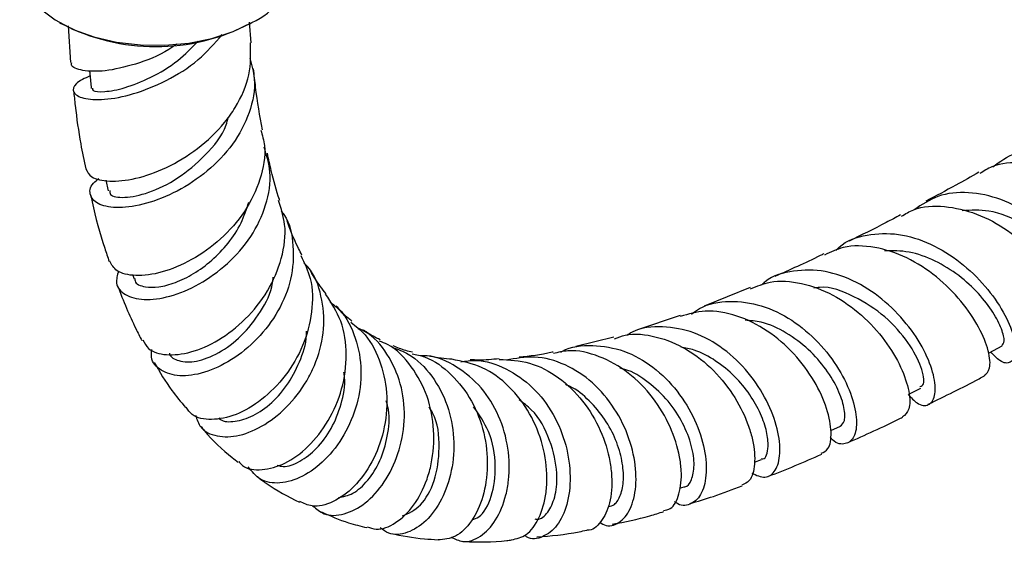
# Model space of a CAD drawing. Units: millimetres. Extents: x 3 to 1996, y 5 to 1995.
# Drawn here: x 220 to 301, y 1565 to 1608 of the extents above; entities that cross this region are included whole.
import ezdxf

# ---------------------------------------------------------------- set-up
doc = ezdxf.new("R2010")
doc.units = ezdxf.units.MM

msp = doc.modelspace()

# ---------------------------------------------------------------- linework, layer by layer
at = {"color": 7, "linetype": 'Continuous', "lineweight": 25}
for p, q in [((223.242, 1607.711), (223.384, 1607.63)), ((223.952, 1607.422), (224.157, 1604.404)), ((239.079, 1606.026), (238.955, 1607.726)), ((239.013, 1607.63), (239.155, 1607.711)), ((227.08, 1594.671), (227.264, 1593.785)), ((229.287, 1586.862), (229.409, 1586.515)), ((280.359, 1585.787), (276.555, 1584.25)), ((274.559, 1583.477), (271.035, 1582.298)), ((269.096, 1581.682), (265.93, 1580.913)), ((293.471, 1576.982), (294.467, 1577.472)), ((287.024, 1573.963), (287.829, 1574.317)), ((280.706, 1571.347), (281.299, 1571.571)), ((274.516, 1569.193), (274.901, 1569.309))]:
    msp.add_line(p, q, dxfattribs=at)
at = {"color": 7, "linetype": 'Continuous', "lineweight": 25, "flags": 128}
for points in [[(219.949, 1612.303), (219.951, 1612.157), (220.177, 1611), (220.757, 1609.885), (221.673, 1608.848), (222.895, 1607.921), (224.384, 1607.136), (226.091, 1606.516), (227.963, 1606.083), (229.939, 1605.849), (231.955, 1605.823), (233.947, 1606.005), (235.851, 1606.39), (237.605, 1606.964), (239.154, 1607.71)], [(300.057, 1580.358), (300.126, 1580.395), (301.187, 1580.96)]]:
    msp.add_lwpolyline(points, dxfattribs=at)
at = {"color": 7, "linetype": 'Continuous', "lineweight": 25}
for centre, radius, start, end in [((236.987, 1612.743), 5.48, 293.29239, 355.38747), ((231.199, 1622.597), 16.885, 242.42935, 297.56528)]:
    msp.add_arc(centre, radius, start, end, dxfattribs=at)
for points, knots in [([(225.766, 1603.306), (225.326, 1603.095), (224.411, 1602.656), (224.269, 1601.912), (225.094, 1601.384), (226.865, 1601.268), (229.31, 1601.717), (232.068, 1602.819), (234.744, 1604.475), (236.071, 1605.983), (236.705, 1606.704)], [0, 0, 0, 0, 0.117187, 0.243657, 0.370845, 0.49855, 0.626552, 0.754665, 0.882778, 1, 1, 1, 1]), ([(232.921, 1605.913), (232.711, 1605.764), (231.627, 1604.988), (229.464, 1604.2), (226.916, 1603.617), (225.081, 1603.684), (224.16, 1604.033), (224.248, 1604.339), (224.268, 1604.408)], [0, 0, 0, 0, 0.053218, 0.275815, 0.497559, 0.718063, 0.936913, 1, 1, 1, 1]), ([(225.427, 1595.608), (225.543, 1595.366), (225.797, 1594.836), (227.3, 1594.502), (229.479, 1594.714), (232.085, 1595.614), (234.716, 1597.192), (236.626, 1599.008), (238.09, 1601.081), (239.1, 1603.323), (239.057, 1605.145), (239.036, 1606.026)], [0, 0, 0, 0, 0.1003035, 0.2191143, 0.3390348, 0.4598738, 0.5813873, 0.703326, 0.7637448, 0.885877, 1, 1, 1, 1]), ([(225.983, 1602.278), (225.973, 1602.209), (225.945, 1602.016), (226.893, 1601.936), (228.578, 1602.237), (230.755, 1603.089), (232.969, 1604.386), (234.168, 1605.617), (234.716, 1606.179)], [0, 0, 0, 0, 0.102078, 0.287444, 0.473132, 0.6588, 0.844216, 1, 1, 1, 1]), ([(238.971, 1604.757), (239.133, 1604.192), (239.551, 1602.73), (239.05, 1600.235), (237.677, 1597.596), (235.529, 1595.347), (232.978, 1593.664), (230.372, 1592.643), (228.084, 1592.305), (226.416, 1592.592), (225.693, 1593.362), (225.732, 1594.205), (226.339, 1594.683), (226.499, 1594.81)], [0, 0, 0, 0, 0.063257, 0.163928, 0.26407, 0.363902, 0.463646, 0.563478, 0.663495, 0.763692, 0.863973, 0.964165, 1, 1, 1, 1]), ([(225.723, 1603.743), (225.733, 1603.634), (225.783, 1603.14), (225.832, 1602.645), (225.87, 1602.26)], [0, 0, 0, 0, 0.219941, 1, 1, 1, 1]), ([(240.02, 1598.839), (239.815, 1599.995), (239.525, 1601.63), (239.345, 1603.37), (239.292, 1603.879)], [0, 0, 0, 0, 0.7073223, 1, 1, 1, 1]), ([(224.407, 1602.066), (224.449, 1601.658), (224.603, 1600.169), (224.911, 1597.995), (225.264, 1596.289), (225.407, 1595.602)], [0, 0, 0, 0, 0.184052, 0.671121, 1, 1, 1, 1]), ([(227.406, 1593.821), (227.4, 1593.704), (227.382, 1593.343), (228.549, 1593.153), (230.551, 1593.542), (233.042, 1594.725), (235.336, 1596.672), (236.851, 1598.508), (237.146, 1599.664), (237.201, 1599.878)], [0, 0, 0, 0, 0.084238, 0.260023, 0.435836, 0.611276, 0.78613, 0.96042, 1, 1, 1, 1]), ([(239.888, 1598.811), (240.009, 1598.387), (240.382, 1597.079), (239.931, 1594.71), (238.662, 1592.031), (236.621, 1589.717), (234.182, 1587.984), (231.67, 1586.953), (229.481, 1586.682), (227.896, 1587.045), (227.549, 1587.686), (227.392, 1587.976)], [0, 0, 0, 0, 0.057766, 0.177897, 0.298276, 0.418869, 0.539583, 0.660262, 0.780692, 0.900613, 1, 1, 1, 1]), ([(228.118, 1587.159), (228.021, 1586.81), (227.8, 1586.01), (228.582, 1585.12), (230.142, 1584.693), (232.329, 1584.966), (234.791, 1585.977), (237.185, 1587.682), (239.172, 1589.956), (240.422, 1592.59), (240.844, 1595.184), (240.372, 1596.719), (240.165, 1597.391)], [0, 0, 0, 0, 0.081382, 0.186506, 0.291836, 0.397129, 0.502171, 0.606834, 0.711114, 0.815132, 0.9191, 1, 1, 1, 1]), ([(241.453, 1593.004), (241.446, 1593.023), (241.171, 1593.79), (240.82, 1595.084), (240.533, 1596.418), (240.43, 1596.898)], [0, 0, 0, 0, 0.015623, 0.645863, 1, 1, 1, 1]), ([(300.425, 1595.783), (301.021, 1596.211), (302.293, 1597.123), (304.781, 1597.433), (307.492, 1596.931), (310.139, 1595.636), (312.463, 1593.806), (314.269, 1591.734), (315.423, 1589.753), (315.879, 1588.176), (315.674, 1587.288), (314.965, 1587.178), (314.263, 1587.842), (313.925, 1588.162)], [0, 0, 0, 0, 0.081827, 0.174414, 0.266895, 0.359301, 0.451667, 0.544025, 0.636405, 0.72883, 0.821324, 0.913903, 1, 1, 1, 1]), ([(313.316, 1586.136), (313.351, 1586.132), (313.644, 1586.101), (313.738, 1586.878), (313.378, 1588.343), (312.272, 1590.33), (310.514, 1592.415), (308.22, 1594.287), (305.583, 1595.648), (302.877, 1596.202), (300.699, 1596.067), (299.676, 1595.42), (299.35, 1595.214)], [0, 0, 0, 0, 0.016309, 0.13268, 0.249074, 0.365459, 0.481798, 0.598045, 0.714159, 0.830115, 0.945918, 1, 1, 1, 1]), ([(299.283, 1595.334), (298.644, 1594.97), (297.178, 1594.134), (295.717, 1593.363), (294.894, 1592.929)], [0, 0, 0, 0, 0.4360626, 1, 1, 1, 1]), ([(307.091, 1584.22), (307.416, 1583.906), (308.11, 1583.237), (308.857, 1583.328), (309.134, 1584.205), (308.763, 1585.795), (307.696, 1587.808), (305.971, 1589.93), (303.712, 1591.824), (301.106, 1593.191), (298.405, 1593.771), (295.881, 1593.53), (294.557, 1592.65), (293.928, 1592.231)], [0, 0, 0, 0, 0.082081, 0.175153, 0.268106, 0.360936, 0.453649, 0.546257, 0.638773, 0.731226, 0.823659, 0.916133, 1, 1, 1, 1]), ([(225.844, 1593.396), (225.877, 1593.224), (226.171, 1591.717), (226.68, 1589.905), (227.222, 1588.318), (227.346, 1587.955)], [0, 0, 0, 0, 0.0903602, 0.792011, 1, 1, 1, 1]), ([(229.484, 1586.54), (229.481, 1586.474), (229.468, 1586.102), (230.206, 1585.815), (231.405, 1585.79), (232.805, 1586.152), (234.331, 1586.892), (235.857, 1587.999), (237.221, 1589.426), (238.319, 1591.067), (238.71, 1592.269), (238.899, 1592.851)], [0, 0, 0, 0, 0.033681, 0.190051, 0.307567, 0.42491, 0.541954, 0.658626, 0.774924, 0.890871, 1, 1, 1, 1]), ([(230.141, 1581.461), (230.271, 1581.204), (230.605, 1580.545), (232.03, 1580.135), (234.07, 1580.336), (236.41, 1581.35), (238.674, 1583.1), (240.552, 1585.454), (241.71, 1588.177), (242.065, 1590.812), (241.571, 1592.33), (241.36, 1592.978)], [0, 0, 0, 0, 0.074821, 0.192571, 0.311325, 0.430834, 0.550792, 0.670902, 0.790934, 0.910732, 1, 1, 1, 1]), ([(241.575, 1592.131), (241.654, 1592.03), (242.292, 1591.214), (242.658, 1589.246), (242.515, 1586.495), (241.415, 1583.801), (239.654, 1581.476), (237.469, 1579.71), (235.182, 1578.657), (233.092, 1578.374), (231.564, 1578.868), (230.767, 1579.717), (230.849, 1580.454), (230.873, 1580.664)], [0, 0, 0, 0, 0.014798, 0.119935, 0.224429, 0.328505, 0.432443, 0.536532, 0.641017, 0.746034, 0.851584, 0.957538, 1, 1, 1, 1]), ([(292.864, 1591.688), (293.195, 1591.886), (294.236, 1592.512), (296.416, 1592.604), (299.105, 1592), (301.7, 1590.591), (303.938, 1588.674), (305.633, 1586.547), (306.679, 1584.521), (306.988, 1583.017), (306.857, 1582.216), (306.547, 1582.243), (306.504, 1582.246)], [0, 0, 0, 0, 0.0536581, 0.1690398, 0.2844958, 0.400097, 0.5159044, 0.6319483, 0.7482165, 0.8646563, 0.9811932, 1, 1, 1, 1]), ([(307.931, 1584.762), (307.953, 1584.753), (308.191, 1584.652), (308.086, 1585.541), (307.273, 1587.183), (305.507, 1589.295), (303.027, 1591.123), (300.317, 1592.281), (298.634, 1592.183), (297.903, 1592.141)], [0, 0, 0, 0, 0.018165, 0.188962, 0.359447, 0.52965, 0.69966, 0.869606, 1, 1, 1, 1]), ([(243.287, 1588.469), (243.193, 1588.653), (242.845, 1589.337), (242.419, 1590.279), (242.135, 1591.091), (242.06, 1591.307)], [0, 0, 0, 0, 0.212794, 0.790282, 1, 1, 1, 1]), ([(292.8, 1591.808), (292.401, 1591.592), (290.975, 1590.821), (289.559, 1590.129), (288.54, 1589.631)], [0, 0, 0, 0, 0.280168, 1, 1, 1, 1]), ([(287.457, 1588.861), (287.545, 1588.953), (288.227, 1589.67), (290.011, 1590.227), (292.602, 1590.347), (295.303, 1589.5), (297.798, 1587.945), (299.886, 1585.917), (301.395, 1583.738), (302.233, 1581.744), (302.392, 1580.235), (301.942, 1579.498), (301.149, 1579.523), (300.515, 1580.193), (300.258, 1580.465)], [0, 0, 0, 0, 0.013735, 0.106265, 0.198632, 0.290838, 0.382924, 0.474962, 0.567031, 0.659198, 0.751506, 0.843975, 0.936605, 1, 1, 1, 1]), ([(299.716, 1578.514), (299.899, 1578.675), (300.277, 1579.006), (300.148, 1580.497), (299.368, 1582.47), (297.895, 1584.675), (295.833, 1586.742), (293.342, 1588.362), (290.666, 1589.228), (288.272, 1589.324), (287.009, 1588.724), (286.502, 1588.483)], [0, 0, 0, 0, 0.10912, 0.225816, 0.342478, 0.459009, 0.575319, 0.691348, 0.807084, 0.922557, 1, 1, 1, 1]), ([(301.176, 1580.993), (301.262, 1581.09), (301.443, 1581.296), (301.216, 1582.32), (300.516, 1583.714), (299.309, 1585.299), (297.66, 1586.826), (295.679, 1588.053), (293.541, 1588.84), (292.143, 1588.84), (291.465, 1588.84)], [0, 0, 0, 0, 0.114346, 0.242418, 0.370254, 0.497873, 0.625325, 0.752686, 0.88003, 1, 1, 1, 1]), ([(243.2, 1588.433), (243.497, 1587.818), (244.185, 1586.39), (244.212, 1583.762), (243.474, 1580.957), (241.979, 1578.42), (240.001, 1576.428), (237.813, 1575.161), (235.78, 1574.767), (234.298, 1575.046), (233.86, 1575.682), (233.707, 1575.903)], [0, 0, 0, 0, 0.090548, 0.210197, 0.330376, 0.451044, 0.572104, 0.693392, 0.814669, 0.935657, 1, 1, 1, 1]), ([(286.457, 1588.586), (286.357, 1588.536), (284.991, 1587.849), (283.649, 1587.261), (282.405, 1586.716)], [0, 0, 0, 0, 0.072883, 1, 1, 1, 1]), ([(234.49, 1575.227), (234.606, 1574.882), (234.891, 1574.034), (236.212, 1573.406), (238.089, 1573.443), (240.231, 1574.349), (242.286, 1576.029), (243.685, 1577.948), (244.677, 1580.083), (245.237, 1582.399), (244.974, 1585.1), (244.314, 1586.993), (243.558, 1587.722), (243.443, 1587.833)], [0, 0, 0, 0, 0.074598, 0.18304, 0.291236, 0.39892, 0.505931, 0.612263, 0.664586, 0.769996, 0.875427, 0.980979, 1, 1, 1, 1]), ([(245.288, 1585.279), (245.126, 1585.48), (244.683, 1586.032), (244.28, 1586.696), (244.024, 1587.117)], [0, 0, 0, 0, 0.365598, 1, 1, 1, 1]), ([(293.419, 1576.957), (293.671, 1576.689), (294.305, 1576.015), (295.156, 1575.979), (295.708, 1576.719), (295.675, 1578.257), (294.971, 1580.303), (293.59, 1582.554), (291.612, 1584.67), (289.198, 1586.32), (286.541, 1587.271), (283.943, 1587.257), (282.126, 1586.773), (281.404, 1586.087), (281.307, 1585.995)], [0, 0, 0, 0, 0.061233, 0.154436, 0.247444, 0.340232, 0.432786, 0.525118, 0.617269, 0.70931, 0.801332, 0.893422, 0.985647, 1, 1, 1, 1]), ([(232.332, 1580.378), (232.335, 1580.358), (232.386, 1580.016), (233.121, 1579.664), (234.506, 1579.586), (236.395, 1580.294), (238.327, 1581.711), (239.903, 1583.734), (240.827, 1585.488), (240.901, 1586.484), (240.913, 1586.641)], [0, 0, 0, 0, 0.008881, 0.155348, 0.319719, 0.483503, 0.646467, 0.808559, 0.969907, 1, 1, 1, 1]), ([(280.397, 1585.684), (280.922, 1585.903), (282.221, 1586.446), (284.613, 1586.251), (287.238, 1585.282), (289.634, 1583.571), (291.576, 1581.432), (292.92, 1579.167), (293.575, 1577.146), (293.596, 1575.611), (293.167, 1575.26), (292.958, 1575.09)], [0, 0, 0, 0, 0.077974, 0.193042, 0.308323, 0.423875, 0.539736, 0.655922, 0.772423, 0.889196, 1, 1, 1, 1]), ([(228.045, 1585.939), (228.286, 1585.316), (228.752, 1584.113), (229.432, 1582.618), (229.879, 1581.74), (230.048, 1581.409)], [0, 0, 0, 0, 0.40061, 0.774144, 1, 1, 1, 1]), ([(294.402, 1577.612), (294.52, 1577.653), (294.836, 1577.764), (294.608, 1579.158), (293.55, 1581.216), (291.598, 1583.459), (289.013, 1585.117), (286.855, 1585.947), (285.78, 1585.77), (285.626, 1585.745)], [0, 0, 0, 0, 0.103914, 0.278148, 0.451849, 0.625124, 0.798162, 0.971189, 1, 1, 1, 1]), ([(238.059, 1571.408), (238.162, 1571.289), (238.607, 1570.768), (239.971, 1570.628), (241.881, 1571.129), (243.858, 1572.553), (245.547, 1574.699), (246.701, 1577.369), (247.089, 1580.249), (246.685, 1583.045), (245.72, 1584.533), (245.251, 1585.257)], [0, 0, 0, 0, 0.036039, 0.156468, 0.277682, 0.399371, 0.521206, 0.642915, 0.76431, 0.885265, 1, 1, 1, 1]), ([(275.507, 1583.594), (275.726, 1583.76), (276.636, 1584.448), (278.653, 1584.76), (281.287, 1584.437), (283.851, 1583.192), (286.074, 1581.305), (287.783, 1579.044), (288.857, 1576.745), (289.255, 1574.748), (289.02, 1573.32), (288.271, 1572.781), (287.492, 1572.846), (287.041, 1573.353), (286.973, 1573.43)], [0, 0, 0, 0, 0.030405, 0.125932, 0.221242, 0.316358, 0.411331, 0.506236, 0.601164, 0.696216, 0.791487, 0.887048, 0.982929, 1, 1, 1, 1]), ([(245.616, 1584.594), (245.889, 1584.382), (246.867, 1583.623), (247.819, 1581.639), (248.32, 1578.939), (247.943, 1576.123), (246.855, 1573.542), (245.236, 1571.448), (243.331, 1570.052), (241.433, 1569.504), (239.78, 1569.77), (239.145, 1570.584), (238.837, 1570.979)], [0, 0, 0, 0, 0.0416596, 0.1491121, 0.2559373, 0.3623369, 0.4685919, 0.5750308, 0.6819707, 0.7896333, 0.8980814, 1, 1, 1, 1]), ([(247.43, 1583.022), (247.32, 1583.104), (246.861, 1583.445), (246.447, 1583.912), (246.133, 1584.266)], [0, 0, 0, 0, 0.239373, 1, 1, 1, 1]), ([(286.244, 1572.093), (286.447, 1572.184), (286.93, 1572.402), (287.147, 1573.745), (286.799, 1575.727), (285.75, 1578.061), (284.057, 1580.362), (281.834, 1582.305), (279.285, 1583.563), (276.751, 1584.028), (275.257, 1583.593), (274.579, 1583.395)], [0, 0, 0, 0, 0.085115, 0.202763, 0.320319, 0.437684, 0.554773, 0.671519, 0.787878, 0.903843, 1, 1, 1, 1]), ([(287.813, 1574.33), (287.95, 1574.448), (288.231, 1574.691), (288.192, 1575.812), (287.698, 1577.317), (286.696, 1579.035), (285.227, 1580.715), (283.381, 1582.091), (281.556, 1582.964), (280.396, 1583.057), (279.954, 1583.093)], [0, 0, 0, 0, 0.126421, 0.259234, 0.391676, 0.523783, 0.655628, 0.787317, 0.918978, 1, 1, 1, 1]), ([(236.422, 1575.012), (236.463, 1574.969), (236.747, 1574.677), (237.744, 1574.662), (239.229, 1575.097), (240.816, 1576.202), (242.245, 1577.836), (243.227, 1579.861), (243.72, 1581.398), (243.666, 1582.163), (243.664, 1582.19)], [0, 0, 0, 0, 0.027864, 0.190833, 0.3532, 0.514744, 0.675381, 0.835179, 0.994336, 1, 1, 1, 1]), ([(247.34, 1582.919), (247.75, 1582.591), (248.853, 1581.706), (249.91, 1579.528), (250.438, 1576.757), (250.143, 1573.888), (249.157, 1571.286), (247.648, 1569.222), (245.878, 1567.969), (244.239, 1567.552), (243.437, 1567.951), (243.112, 1568.113)], [0, 0, 0, 0, 0.070357, 0.189554, 0.309401, 0.429898, 0.551007, 0.672627, 0.794602, 0.916696, 1, 1, 1, 1]), ([(244.177, 1567.747), (244.476, 1567.491), (245.186, 1566.882), (246.775, 1566.949), (248.552, 1567.847), (250.164, 1569.607), (251.337, 1571.994), (251.872, 1574.742), (251.651, 1577.555), (250.603, 1580.063), (249.252, 1581.797), (248.132, 1582.343), (247.804, 1582.503)], [0, 0, 0, 0, 0.081198, 0.192608, 0.303379, 0.413366, 0.522557, 0.631077, 0.739152, 0.847082, 0.955185, 1, 1, 1, 1]), ([(249.762, 1581.477), (249.363, 1581.666), (248.88, 1581.893), (248.45, 1582.234), (248.375, 1582.293)], [0, 0, 0, 0, 0.826249, 1, 1, 1, 1]), ([(280.485, 1570.456), (280.867, 1570.277), (281.638, 1569.915), (282.511, 1570.567), (282.917, 1571.993), (282.707, 1574.059), (281.823, 1576.44), (280.287, 1578.807), (278.203, 1580.813), (275.73, 1582.195), (273.128, 1582.65), (271.183, 1582.493), (270.306, 1581.932), (270.159, 1581.837)], [0, 0, 0, 0, 0.097594, 0.196734, 0.295488, 0.393852, 0.491865, 0.589608, 0.687188, 0.784729, 0.882351, 0.980153, 1, 1, 1, 1]), ([(248.686, 1566.018), (248.929, 1565.928), (249.659, 1565.66), (251.067, 1566.235), (252.58, 1567.654), (253.539, 1569.506), (254.127, 1571.638), (254.308, 1573.992), (253.769, 1576.842), (252.43, 1579.295), (250.991, 1580.87), (249.936, 1581.276), (249.712, 1581.362)], [0, 0, 0, 0, 0.060833, 0.182215, 0.30391, 0.42565, 0.485767, 0.606772, 0.727703, 0.848045, 0.967703, 1, 1, 1, 1]), ([(269.132, 1581.56), (269.423, 1581.668), (270.508, 1582.075), (272.614, 1581.813), (275.153, 1580.804), (277.416, 1578.994), (279.19, 1576.72), (280.15, 1574.693), (280.692, 1572.788), (280.812, 1571.111), (280.435, 1569.763), (279.891, 1569.551), (279.665, 1569.463)], [0, 0, 0, 0, 0.042092, 0.157478, 0.273153, 0.389212, 0.505715, 0.622675, 0.680742, 0.798129, 0.916034, 1, 1, 1, 1]), ([(250.78, 1580.846), (251.226, 1580.684), (252.503, 1580.219), (254.119, 1578.537), (255.425, 1576.11), (255.956, 1573.339), (255.752, 1570.598), (254.908, 1568.192), (253.587, 1566.383), (252.027, 1565.425), (250.644, 1565.26), (249.993, 1565.756), (249.765, 1565.93)], [0, 0, 0, 0, 0.059265, 0.169838, 0.279826, 0.389403, 0.498807, 0.608322, 0.718247, 0.828823, 0.940183, 1, 1, 1, 1]), ([(252.435, 1580.44), (252.251, 1580.482), (251.672, 1580.616), (251.175, 1580.831), (250.836, 1580.978)], [0, 0, 0, 0, 0.31836, 1, 1, 1, 1]), ([(273.189, 1567.361), (273.385, 1567.393), (273.957, 1567.488), (274.555, 1568.65), (274.734, 1570.261), (274.498, 1572.177), (273.843, 1574.281), (272.385, 1576.753), (270.348, 1578.842), (267.916, 1580.187), (265.724, 1580.725), (264.483, 1580.431), (264.082, 1580.336)], [0, 0, 0, 0, 0.06234, 0.180937, 0.299487, 0.358024, 0.475911, 0.59374, 0.711111, 0.827968, 0.944301, 1, 1, 1, 1]), ([(264.702, 1580.449), (264.733, 1580.469), (265.512, 1580.955), (267.348, 1581.089), (269.943, 1580.69), (272.386, 1579.31), (274.409, 1577.28), (275.867, 1574.854), (276.667, 1572.373), (276.801, 1570.178), (276.336, 1568.537), (275.416, 1567.793), (274.574, 1567.68), (274.138, 1568.075), (274.098, 1568.111)], [0, 0, 0, 0, 0.004078, 0.103235, 0.202055, 0.300562, 0.398819, 0.496926, 0.595022, 0.69326, 0.791785, 0.890707, 0.990087, 1, 1, 1, 1]), ([(281.278, 1571.65), (281.325, 1571.64), (281.677, 1571.561), (281.899, 1572.446), (281.781, 1573.827), (281.276, 1575.343), (280.382, 1576.943), (279.116, 1578.486), (277.539, 1579.767), (275.995, 1580.622), (274.989, 1580.804), (274.616, 1580.872)], [0, 0, 0, 0, 0.027433, 0.20859, 0.329393, 0.449838, 0.56999, 0.689923, 0.809722, 0.929495, 1, 1, 1, 1]), ([(252.403, 1580.309), (252.753, 1580.239), (253.962, 1579.999), (255.722, 1578.654), (257.426, 1576.48), (258.442, 1573.8), (258.736, 1571.009), (258.339, 1568.42), (257.373, 1566.379), (256.023, 1565.055), (255.04, 1564.965), (254.553, 1564.92)], [0, 0, 0, 0, 0.047895, 0.165174, 0.283064, 0.401623, 0.520841, 0.640669, 0.761011, 0.881726, 1, 1, 1, 1]), ([(255.627, 1565.165), (255.948, 1565.005), (256.725, 1564.617), (258.085, 1565.111), (259.376, 1566.449), (260.11, 1568.219), (260.472, 1570.257), (260.435, 1572.511), (259.672, 1575.211), (258.211, 1577.607), (256.143, 1579.308), (254.326, 1580.171), (253.257, 1580.149), (253.068, 1580.145)], [0, 0, 0, 0, 0.075788, 0.18391, 0.291366, 0.398095, 0.450544, 0.55593, 0.661276, 0.766454, 0.871724, 0.97731, 1, 1, 1, 1]), ([(255.68, 1579.876), (255.62, 1579.878), (254.901, 1579.902), (254.271, 1580.023), (253.694, 1580.134)], [0, 0, 0, 0, 0.084543, 1, 1, 1, 1]), ([(260.627, 1564.934), (261.043, 1565.023), (261.911, 1565.21), (262.965, 1566.642), (263.477, 1568.416), (263.598, 1570.481), (263.303, 1572.742), (262.236, 1575.421), (260.505, 1577.693), (258.262, 1579.349), (256.536, 1579.694), (255.678, 1579.865)], [0, 0, 0, 0, 0.110044, 0.229924, 0.349787, 0.408962, 0.528073, 0.647098, 0.765568, 0.883408, 1, 1, 1, 1]), ([(256.419, 1579.658), (256.823, 1579.715), (258.102, 1579.894), (260.219, 1579.175), (262.456, 1577.627), (264.165, 1575.368), (265.219, 1572.758), (265.578, 1570.109), (265.281, 1567.764), (264.437, 1565.984), (263.235, 1565.101), (262.223, 1564.906), (261.747, 1565.274), (261.687, 1565.321)], [0, 0, 0, 0, 0.048364, 0.153019, 0.257184, 0.360937, 0.464423, 0.567837, 0.671397, 0.775317, 0.879767, 0.984837, 1, 1, 1, 1]), ([(259.606, 1579.897), (259.028, 1579.843), (258.191, 1579.766), (257.438, 1579.807), (257.206, 1579.819)], [0, 0, 0, 0, 0.690875, 1, 1, 1, 1]), ([(259.602, 1579.853), (260.449, 1579.811), (262.162, 1579.725), (264.573, 1578.441), (266.601, 1576.475), (268.067, 1574.005), (268.734, 1571.816), (268.98, 1569.755), (268.821, 1567.868), (268.061, 1566.367), (267.309, 1565.645), (266.871, 1565.73), (266.857, 1565.733)], [0, 0, 0, 0, 0.113445, 0.229549, 0.346156, 0.463337, 0.581103, 0.639625, 0.757929, 0.876876, 0.996085, 1, 1, 1, 1]), ([(267.919, 1566.386), (268.094, 1566.284), (268.691, 1565.933), (269.682, 1566.344), (270.599, 1567.555), (270.946, 1569.231), (270.902, 1571.164), (270.45, 1573.3), (269.228, 1575.835), (267.393, 1578.015), (265.093, 1579.52), (262.585, 1580.227), (260.953, 1579.925), (260.175, 1579.781)], [0, 0, 0, 0, 0.042641, 0.146063, 0.248967, 0.351311, 0.40167, 0.502958, 0.604214, 0.705298, 0.806392, 0.90766, 1, 1, 1, 1]), ([(264.058, 1580.457), (264.034, 1580.452), (263.047, 1580.211), (262.147, 1580.122), (261.269, 1580.036)], [0, 0, 0, 0, 0.024242, 1, 1, 1, 1]), ([(231.069, 1579.605), (231.53, 1578.812), (232.302, 1577.484), (233.276, 1576.334), (233.668, 1575.871)], [0, 0, 0, 0, 0.5976442, 1, 1, 1, 1]), ([(274.911, 1569.327), (274.922, 1569.326), (275.187, 1569.286), (275.549, 1569.862), (275.795, 1571.015), (275.574, 1572.694), (274.855, 1574.57), (273.64, 1576.443), (271.983, 1577.986), (270.56, 1578.924), (269.715, 1579.089), (269.575, 1579.117)], [0, 0, 0, 0, 0.006102, 0.145552, 0.284443, 0.422789, 0.560666, 0.698186, 0.835503, 0.972791, 1, 1, 1, 1]), ([(241.247, 1571.099), (241.406, 1571.054), (241.934, 1570.902), (243.117, 1571.345), (244.526, 1572.408), (245.776, 1574.073), (246.577, 1576.12), (246.925, 1577.785), (246.781, 1578.651), (246.759, 1578.785)], [0, 0, 0, 0, 0.077184, 0.257289, 0.436393, 0.614412, 0.791437, 0.96769, 1, 1, 1, 1]), ([(295.09, 1576.14), (296.49, 1576.822), (298.037, 1577.575), (299.581, 1578.415), (299.729, 1578.495)], [0, 0, 0, 0, 0.904503, 1, 1, 1, 1]), ([(268.65, 1567.674), (268.817, 1567.714), (269.223, 1567.811), (269.686, 1568.596), (269.932, 1569.846), (269.817, 1571.441), (269.303, 1573.19), (268.389, 1574.939), (267.086, 1576.458), (265.939, 1577.442), (265.21, 1577.722), (265.081, 1577.771)], [0, 0, 0, 0, 0.088811, 0.21641, 0.343491, 0.470065, 0.596211, 0.72204, 0.847672, 0.973256, 1, 1, 1, 1]), ([(262.563, 1566.655), (262.675, 1566.644), (263.097, 1566.603), (263.75, 1567.278), (264.308, 1568.589), (264.473, 1570.617), (263.905, 1573.142), (262.744, 1575.419), (261.597, 1576.252), (261.244, 1576.508)], [0, 0, 0, 0, 0.05497, 0.2079258, 0.3601021, 0.5115071, 0.7117193, 0.911233, 1, 1, 1, 1]), ([(246.318, 1568.426), (246.713, 1568.504), (247.522, 1568.664), (248.768, 1569.765), (249.81, 1571.409), (250.411, 1573.465), (250.587, 1575.239), (250.334, 1576.198), (250.27, 1576.438)], [0, 0, 0, 0, 0.181256, 0.371932, 0.561438, 0.749867, 0.93744, 1, 1, 1, 1]), ([(251.611, 1566.911), (252.119, 1567.132), (253.136, 1567.575), (254.359, 1569.734), (254.745, 1572.482), (254.541, 1574.781), (253.906, 1575.757), (253.805, 1575.911)], [0, 0, 0, 0, 0.239938, 0.480031, 0.718339, 0.95539, 1, 1, 1, 1]), ([(257.359, 1566.607), (257.552, 1566.661), (258.199, 1566.84), (259.057, 1568.448), (259.42, 1570.986), (258.967, 1573.789), (257.946, 1575.27), (257.49, 1575.931)], [0, 0, 0, 0, 0.1016125, 0.339604, 0.5758734, 0.8108029, 1, 1, 1, 1]), ([(288.406, 1572.962), (289.866, 1573.604), (291.388, 1574.274), (292.908, 1575.041), (292.969, 1575.072)], [0, 0, 0, 0, 0.9597773, 1, 1, 1, 1]), ([(234.944, 1574.29), (235.032, 1574.179), (235.797, 1573.22), (236.834, 1572.239), (237.852, 1571.479), (238.015, 1571.357)], [0, 0, 0, 0, 0.098229, 0.855457, 1, 1, 1, 1]), ([(281.819, 1570.171), (281.839, 1570.178), (283.328, 1570.721), (284.815, 1571.373), (286.281, 1572.016)], [0, 0, 0, 0, 0.013836, 1, 1, 1, 1]), ([(239.603, 1570.156), (239.842, 1569.97), (240.915, 1569.134), (242.132, 1568.521), (243.079, 1568.045)], [0, 0, 0, 0, 0.222488, 1, 1, 1, 1]), ([(275.331, 1567.92), (275.993, 1568.114), (277.451, 1568.541), (278.901, 1569.093), (279.693, 1569.395)], [0, 0, 0, 0, 0.453713, 1, 1, 1, 1]), ([(244.903, 1567.243), (245.638, 1566.916), (246.854, 1566.376), (248.153, 1566.068), (248.667, 1565.947)], [0, 0, 0, 0, 0.604692, 1, 1, 1, 1]), ([(268.959, 1566.22), (269.997, 1566.424), (271.414, 1566.703), (272.835, 1567.153), (273.215, 1567.273)], [0, 0, 0, 0, 0.7324896, 1, 1, 1, 1]), ([(250.613, 1565.459), (251.542, 1565.282), (252.843, 1565.034), (254.172, 1564.964), (254.552, 1564.943)], [0, 0, 0, 0, 0.714225, 1, 1, 1, 1]), ([(262.712, 1565.174), (263.876, 1565.264), (265.254, 1565.37), (266.641, 1565.694), (266.856, 1565.744)], [0, 0, 0, 0, 0.845374, 1, 1, 1, 1]), ([(256.581, 1564.81), (256.62, 1564.807), (257.822, 1564.727), (259.175, 1564.739), (260.496, 1564.904), (260.629, 1564.921)], [0, 0, 0, 0, 0.029327, 0.90174, 1, 1, 1, 1])]:
    msp.add_open_spline(points, degree=3, knots=knots, dxfattribs=at)

doc.saveas('drawing.dxf')
